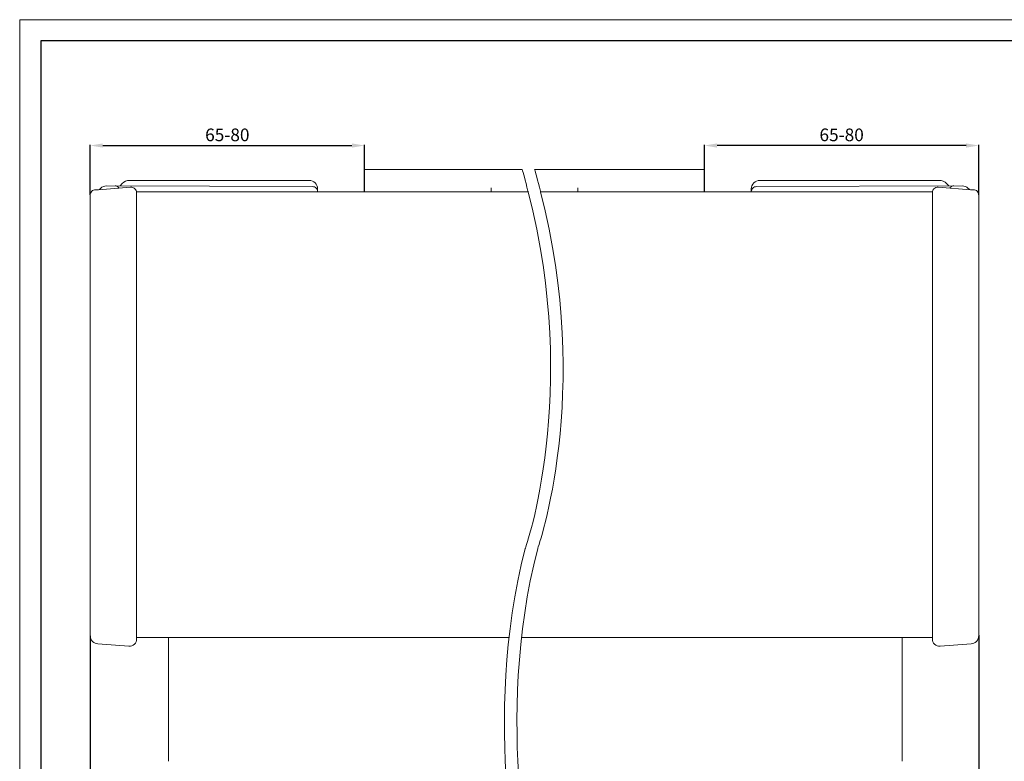
# Model space of a CAD drawing. Extents: x 414 to 1124, y -6 to 291.
# Drawn here: x 414 to 648, y 115 to 291 of the extents above; entities that cross this region are included whole.
import ezdxf

# ---------------------------------------------------------------- set-up
doc = ezdxf.new("R2010")
doc.units = 0
doc.header["$MEASUREMENT"] = 0
for name, color, linetype, lineweight in [('HD001_Contour', 2, 'Continuous', 35), ('HD002_Contour_Thin', 11, 'Continuous', 20), ('HD005_Dimensions', 4, 'Continuous', 15), ('HD050_Kader', 7, 'Continuous', 35)]:
    doc.layers.add(name, color=color, linetype=linetype, lineweight=lineweight)
doc.styles.get("Standard").update_dxf_attribs({"font": 'arial.ttf'})
doc.dimstyles.get("Standard").update_dxf_attribs({"dimtxt": 3, "dimasz": 3, "dimexe": 0.18, "dimexo": 0.0625, "dimgap": 1, "dimtad": 1, "dimdec": 0, "dimzin": 0, "dimdsep": 46, "dimtxsty": 'Standard', "dimcen": 1.5, "dimclrt": 256, "dimadec": 0, "dimazin": 0, "dimtfac": 1, "dimtdec": 0, "dimtofl": 0, "dimtmove": 0, "dimatfit": 3, "dimfxl": 0, "dimtolj": 1, "dimtzin": 0, "dimarcsym": 0})

# ---------------------------------------------------------------- blocks, each defined once
blk = doc.blocks.new('*D1')
at = {"layer": 'Defpoints', "color": 0, "transparency": 16777216}
for p in [(430.93126705099, 145.1519396940291), (449.4810514189589, 79.93985648846012), (449.4810514189589, 56.43389243346414)]:
    blk.add_point(p, dxfattribs=at)
at = {"layer": 'HD005_Dimensions', "color": 0, "lineweight": -2, "transparency": 16777216}
for p, q in [((430.93126705099, 145.0894396940291), (430.93126705099, 56.25389243346413)), ((449.4810514189589, 79.87735648846012), (449.4810514189589, 56.25389243346414)), ((433.93126705099, 56.43389243346414), (446.4810514189589, 56.43389243346414))]:
    blk.add_line(p, q, dxfattribs=at)
at = {"layer": 'HD005_Dimensions', "color": 0, "transparency": 16777216}
for points in [[(433.93126705099, 56.93389243346414), (433.93126705099, 55.93389243346414), (430.93126705099, 56.43389243346414)], [(446.4810514189589, 56.93389243346414), (446.4810514189589, 55.93389243346414), (449.4810514189589, 56.43389243346414)]]:
    blk.add_solid(points, dxfattribs=at)
at = {"layer": 'HD005_Dimensions', "transparency": 16777216, "insert": (440.2061592349745, 58.96561139662921), "char_height": 3, "attachment_point": 5}
blk.add_mtext('\\A1;16.5-26.5', dxfattribs=at)
blk = doc.blocks.new('*D2')
at = {"layer": 'Defpoints', "color": 0, "transparency": 16777216}
for p in [(641.4691147648721, 145.2654556651539), (623.3385987940472, 79.98567628864103), (641.4691147648721, 56.43389243346411)]:
    blk.add_point(p, dxfattribs=at)
at = {"layer": 'HD005_Dimensions', "color": 0, "lineweight": -2, "transparency": 16777216}
for p, q in [((641.4691147648721, 145.2029556651539), (641.4691147648721, 56.2538924334641)), ((623.3385987940472, 79.92317628864103), (623.3385987940472, 56.25389243346411)), ((626.3385987940472, 56.43389243346411), (638.4691147648721, 56.43389243346411))]:
    blk.add_line(p, q, dxfattribs=at)
at = {"layer": 'HD005_Dimensions', "color": 0, "transparency": 16777216}
for points in [[(626.3385987940472, 56.93389243346411), (626.3385987940472, 55.93389243346411), (623.3385987940472, 56.43389243346411)], [(638.4691147648721, 56.93389243346411), (638.4691147648721, 55.93389243346411), (641.4691147648721, 56.43389243346411)]]:
    blk.add_solid(points, dxfattribs=at)
at = {"layer": 'HD005_Dimensions', "transparency": 16777216, "insert": (632.4038567794596, 58.96561139662919), "char_height": 3, "attachment_point": 5}
blk.add_mtext('\\A1;18', dxfattribs=at)
blk = doc.blocks.new('*D7')
at = {"layer": 'Defpoints', "color": 0, "transparency": 16777216}
for p in [(495.9306154700048, 261.2022672890297), (495.9306154700048, 250.2379288600223), (430.9312670509901, 249.4378049057358)]:
    blk.add_point(p, dxfattribs=at)
at = {"layer": 'HD005_Dimensions', "color": 0, "lineweight": -2, "transparency": 16777216}
for p, q in [((430.9312670509901, 249.5003049057358), (430.9312670509901, 261.3822672890298)), ((495.9306154700048, 250.3004288600223), (495.9306154700048, 261.3822672890298)), ((433.9312670509901, 261.2022672890297), (492.9306154700048, 261.2022672890297))]:
    blk.add_line(p, q, dxfattribs=at)
at = {"layer": 'HD005_Dimensions', "color": 0, "transparency": 16777216}
for points in [[(433.9312670509901, 261.7022672890297), (433.9312670509901, 260.7022672890297), (430.9312670509901, 261.2022672890297)], [(492.9306154700048, 261.7022672890297), (492.9306154700048, 260.7022672890297), (495.9306154700048, 261.2022672890297)]]:
    blk.add_solid(points, dxfattribs=at)
at = {"layer": 'HD005_Dimensions', "transparency": 16777216, "insert": (463.4309412604974, 263.7339862521948), "char_height": 3, "attachment_point": 5}
blk.add_mtext('\\A1;65-80', dxfattribs=at)
blk = doc.blocks.new('*D8')
at = {"layer": 'Defpoints', "color": 0, "transparency": 16777216}
for p in [(576.4690773263058, 261.2022672890299), (576.4690773263058, 250.2379288600223), (641.4691147648721, 249.4378049057358)]:
    blk.add_point(p, dxfattribs=at)
at = {"layer": 'HD005_Dimensions', "color": 0, "lineweight": -2, "transparency": 16777216}
for p, q in [((576.4690773263058, 250.3004288600223), (576.4690773263058, 261.3822672890299)), ((641.4691147648721, 249.5003049057358), (641.4691147648721, 261.3822672890299)), ((638.4691147648721, 261.2022672890299), (579.4690773263058, 261.2022672890299))]:
    blk.add_line(p, q, dxfattribs=at)
at = {"layer": 'HD005_Dimensions', "color": 0, "transparency": 16777216}
for points in [[(579.4690773263058, 261.7022672890299), (579.4690773263058, 260.7022672890299), (576.4690773263058, 261.2022672890299)], [(638.4691147648721, 261.7022672890299), (638.4691147648721, 260.7022672890299), (641.4691147648721, 261.2022672890299)]]:
    blk.add_solid(points, dxfattribs=at)
at = {"layer": 'HD005_Dimensions', "transparency": 16777216, "insert": (608.9690960455889, 263.733986252195), "char_height": 3, "attachment_point": 5}
blk.add_mtext('\\A1;65-80', dxfattribs=at)

msp = doc.modelspace()

# ---------------------------------------------------------------- linework, layer by layer
at = {"layer": 'HD001_Contour', "lineweight": 20}
for p, q in [((495.9306154700048, 250.2379288600223), (495.9306154700048, 255.5380395057584)), ((533.2692739903453, 255.5380395057584), (495.9306154700048, 255.5380395057584)), ((576.4690773263058, 250.236723075807), (576.4690773263058, 255.537005976431)), ((438.5494117231707, 252.20576869937), (438.0309245105975, 251.6867647221331)), ((482.8316647746828, 252.9381964827126), (440.3172636376688, 252.9381964827126)), ((589.5694060607309, 252.9369906984973), (632.0832904330813, 252.9369906984973)), ((633.8513146024673, 252.20576869937), (634.369112795489, 251.6867647221331)), ((432.2312746899569, 250.7381570544783), (432.9311462994868, 250.7381570544783)), ((440.5293094046713, 251.3358815154847), (432.9311462994868, 250.7381570544783)), ((434.8386969280701, 251.6490409016835), (483.6360951011669, 251.4783363077764)), ((438.0309245105975, 251.6867647221331), (438.0309245105975, 251.6376720790822)), ((534.6969225012444, 250.2379288600223), (441.8980467439094, 250.2379288600223)), ((441.9316364470496, 144.2767126086189), (441.9316364470496, 250.0400079938274)), ((484.8315440231796, 250.9371114500007), (484.8315440231796, 250.2379288600223)), ((525.9315602756626, 250.2379288600223), (525.9315602756626, 251.1743064306362)), ((630.500268013298, 250.2379288600223), (537.6514383384724, 250.2379288600223)), ((546.4688215401995, 250.236723075807), (546.4688215401995, 251.1731006464211)), ((587.5681487731308, 250.2379288600223), (587.5681487731308, 250.9371114500007)), ((588.7639422049194, 251.4783363077764), (637.5623739073435, 251.6490409016835)), ((630.4692621334763, 144.2767126086189), (630.4692621334763, 250.0396634840517)), ((631.8707279014151, 251.3358815154847), (639.4688910065996, 250.7371235251509)), ((634.369112795489, 251.6867647221331), (634.369112795489, 251.6376720790822)), ((640.1675568319142, 250.7371235251509), (639.4688910065996, 250.7371235251509)), ((430.93126705099, 145.1519396940291), (430.93126705099, 249.4378049057357)), ((641.4691147648721, 145.1519396940291), (641.4691147648721, 249.4378049057357)), ((441.9316364470496, 144.6379311085411), (530.1724756157134, 144.6379311085411)), ((449.4810514189589, 115.3413365394986), (449.4810514189589, 144.6379311085411)), ((533.127680472493, 144.6372420889895), (630.4692621334763, 144.6372420889895)), ((432.7742220966117, 143.1584338763845), (440.0981554202624, 142.5815522568138)), ((639.6249539350351, 143.1584338763845), (632.3017096309361, 142.5815522568138))]:
    msp.add_line(p, q, dxfattribs=at)
for points in [[(576.4690773263058, 255.537005976431), (576.4690773263058, 255.537005976431), (549.4746693340212, 255.537005976431), (536.2237898275731, 255.537005976431)], [(440.3172636376688, 252.9381964827126), (439.6268660469732, 252.9381964827126), (439.0010640392395, 252.6569042507751), (438.5494117231707, 252.20576869937)], [(484.2448438749988, 252.3518408443076), (483.8545142990217, 252.7418259105089), (483.3425727721886, 252.9381964827126), (482.8316647746828, 252.9381964827126)], [(484.8315440231796, 250.9371114500007), (484.8315440231796, 251.4902218950413), (484.6076126689121, 251.9901055797216), (484.2448438749988, 252.3518408443076)], [(588.1548489213118, 252.3518408443076), (587.7641748355588, 251.9615112683305), (587.5681487731308, 251.4493974866095), (587.5681487731308, 250.9371114500007)], [(589.5694060607309, 252.9369906984973), (589.0168123803538, 252.9369906984973), (588.516239676122, 252.7140928735573), (588.1548489213118, 252.3518408443076)], [(633.8513146024673, 252.20576869937), (633.3631442501642, 252.69256101257), (632.7220115574073, 252.9369906984973), (632.0832904330813, 252.9369906984973)], [(431.3122948630206, 250.3571292424477), (431.0585634131467, 250.1028810279103), (430.93126705099, 249.7704290942669), (430.93126705099, 249.4378049057357)], [(432.2312746899569, 250.7371235251509), (431.8724677584652, 250.7371235251509), (431.5469060203378, 250.5924294193165), (431.3122948630206, 250.3571292424477)], [(433.4169050833594, 251.0626852632783), (433.3209591108001, 250.9674283102707), (433.2370709803938, 250.8640753775318), (433.1717863778804, 250.7657178365421)], [(434.8386969280701, 251.6490409016835), (434.2826581499352, 251.6511079603383), (433.7807074066001, 251.4271766060706), (433.4169050833594, 251.0626852632783)], [(437.6798690490612, 251.289889460416), (437.4459469112956, 251.5238115981815), (437.1405389950522, 251.6409449219523), (436.8353033336969, 251.6412894317281)], [(437.818878743595, 251.1236634935942), (437.774781492293, 251.186536527677), (437.7272391432331, 251.2444141700108), (437.6798690490612, 251.289889460416)], [(441.5502641252432, 250.9593323305394), (441.2715557166241, 251.237351719607), (440.8969013354458, 251.3629255328846), (440.5293094046713, 251.3358815154847)], [(441.9316364470496, 250.0400079938274), (441.9316364470496, 250.3981259057676), (441.7859088118878, 250.7236876438949), (441.5502641252432, 250.9593323305394)], [(484.4801440518675, 251.1272808462402), (484.2465664238777, 251.3596526900146), (483.9413307625223, 251.4764415040095), (483.6360951011669, 251.4783363077764)], [(484.8315440231796, 250.2789255233421), (484.8315440231796, 250.6099994178821), (484.6975297203949, 250.9098951777128), (484.4801440518675, 251.1272808462402)], [(587.9205822737704, 251.1272808462402), (587.6852820969016, 250.8930141986987), (587.5681487731308, 250.5858837335765), (587.5681487731308, 250.2775474842388)], [(588.7639422049194, 251.4783363077764), (588.4349353690341, 251.4764415040095), (588.1362453934188, 251.3424272012248), (587.9205822737704, 251.1272808462402)], [(630.8496009259552, 250.9589878207636), (630.5953527114177, 250.705084116002), (630.4692621334763, 250.3722876725828), (630.4692621334763, 250.0400079938274)], [(631.8707279014151, 251.3358815154847), (631.4772977374557, 251.3665428855306), (631.1110838457845, 251.2185759368261), (630.8496009259552, 250.9589878207636)], [(634.5809863076036, 251.1236634935942), (634.6250835589055, 251.186536527677), (634.6726259079653, 251.2444141700108), (634.7201682570251, 251.289889460416)], [(634.7201682570251, 251.289889460416), (634.9540903947908, 251.5238115981815), (635.2593260561462, 251.6409449219523), (635.5649062272773, 251.6412894317281)], [(638.9831322227269, 251.0626852632783), (638.5903910783194, 251.4547373881343), (638.0746599439524, 251.6507634505625), (637.5623739073435, 251.6490409016835)], [(639.2335908297307, 250.7574496019229), (639.1567651497282, 250.8728603768146), (639.0685706471244, 250.9779358584325), (638.9831322227269, 251.0626852632783)], [(641.0870534235141, 250.3571292424477), (640.8345277578555, 250.6099994178821), (640.5000087655575, 250.7371235251509), (640.1675568319142, 250.7371235251509)], [(641.4691147648721, 249.4378049057357), (641.4691147648721, 249.7969563470032), (641.3233871297103, 250.1214845558032), (641.0870534235141, 250.3571292424477)], [(430.93126705099, 145.1519396940291), (430.93126705099, 144.6002072880914), (431.1551984052575, 144.0996345838597), (431.5172781796193, 143.7377270643858)], [(640.8831036362428, 143.7377270643858), (641.2734332122199, 144.1285734050265), (641.4691147648721, 144.6396536574201), (641.4691147648721, 145.1519396940291)], [(431.5172781796193, 143.7377270643858), (431.8681613862677, 143.3866716028494), (432.3180911534575, 143.1934016186278), (432.7742220966117, 143.1584338763845)], [(440.0981554202624, 142.5815522568138), (440.6125085155261, 142.5417613777093), (441.0922383783222, 142.7343423423794), (441.4331308014725, 143.0743734910902)], [(441.4331308014725, 143.0743734910902), (441.7657549900038, 143.4068254247335), (441.9316364470496, 143.8417690166762), (441.9316364470496, 144.2767126086189)], [(630.4692621334763, 144.2767126086189), (630.4692621334763, 143.8071457842087), (630.6594315297157, 143.3823652306521), (630.9670787595016, 143.0743734910902)], [(630.9670787595016, 143.0743734910902), (631.3315701022941, 142.7097098934099), (631.8221520230278, 142.5452064754674), (632.3017096309361, 142.5815522568138)], [(639.6249539350351, 143.1584338763845), (640.1200144828542, 143.1971912261616), (640.5609869958733, 143.4138878751373), (640.8831036362428, 143.7377270643858)]]:
    msp.add_open_spline(points, degree=3, dxfattribs=at)
msp.add_open_spline([(623.3430774211324, 144.6372420889895), (623.3430774211324, 144.252769179201), (623.3430774211324, 143.8295389196354), (623.3430774211324, 143.3673790554049), (623.3430774211324, 142.9086642889322), (623.3430774211324, 142.4077470749247), (623.3430774211324, 141.8715176088979), (623.3430774211324, 136.5762301000229), (623.3396323233744, 127.5735006389175), (623.3361872256166, 115.3427145786018)], degree=3, knots=[0, 0, 0, 0, 1, 1, 1, 2, 2, 2, 3, 3, 3, 3], dxfattribs=at)
at = {"layer": 'HD002_Contour_Thin', "lineweight": 13}
for points in [[(533.2675514414661, 255.5420013681801), (533.5049186769897, 254.7820128027737), (534.009625498531, 253.0760003930312), (534.6579928965795, 250.3605743402057)], [(536.2220672786941, 255.5420013681801), (536.4594345142177, 254.7820128027737), (536.9641413357591, 253.0760003930312), (537.6125087338075, 250.3605743402057)], [(534.6969225012444, 250.2379288600223), (547.0710246282913, 202.2685599330516), (534.0116925571858, 165.7234796812577), (534.0116925571858, 165.7234796812577)], [(534.6579928965795, 250.3605743402057), (534.6734958364904, 250.2978735610108), (534.6803860320063, 250.3006296392172), (534.6969225012444, 250.2379288600223)], [(537.6514383384724, 250.2379288600223), (550.0255404655193, 202.2685599330516), (536.9662083944138, 165.7234796812577), (536.9662083944138, 165.7234796812577)], [(537.6125087338075, 250.3605743402057), (537.6280116737182, 250.2978735610108), (537.6349018692342, 250.3006296392172), (537.6514383384724, 250.2379288600223)], [(534.0116925571858, 165.7234796812577), (523.4049255799735, 124.8983822298601), (533.2386126202994, 84.24071652949948), (533.2386126202994, 81.86325456673013)], [(536.9662083944138, 165.7234796812577), (526.3594414172014, 124.8983822298601), (536.1931284575273, 84.24071652949948), (536.1931284575273, 81.86325456673013)]]:
    msp.add_open_spline(points, degree=3, dxfattribs=at)
at = {"layer": 'HD050_Kader', "color": 4, "lineweight": 15}
msp.add_lwpolyline([(414.2398071455079, -5.986580355020351), (834.2398071455079, -5.986580355020408), (834.2398071455079, 291.0134196449796), (414.2398071455081, 291.0134196449796)], close=True, dxfattribs=at)
at = {"layer": 'HD050_Kader', "lineweight": 30}
msp.add_lwpolyline([(419.2398071455079, -0.9865803550203509), (829.2398071455079, -0.9865803550204078), (829.2398071455079, 286.0134196449796), (419.2398071455079, 286.0134196449796)], close=True, dxfattribs=at)

# ---------------------------------------------------------------- dimensions: what is measured, and where the dimension line sits
at = {"layer": 'HD005_Dimensions'}
for base, p1, p2, picture, middle in [((495.9306154700048, 261.2022672890297), (430.9312670509901, 249.4378049057358), (495.9306154700048, 250.2379288600223), '*D7', (463.4309412604974, 263.7339862521948)), ((576.4690773263058, 261.2022672890299), (641.4691147648721, 249.4378049057358), (576.4690773263058, 250.2379288600223), '*D8', (608.9690960455889, 263.733986252195))]:
    dim = msp.add_linear_dim(base=base, p1=p1, p2=p2, text='<>-80', dimstyle='Standard', dxfattribs=at)
    dim.commit()
    dim.dimension.update_dxf_attribs({"geometry": picture, "text_midpoint": middle})
dim = msp.add_linear_dim(base=(449.4810514189589, 56.43389243346414), p1=(430.93126705099, 145.1519396940291), p2=(449.4810514189589, 79.93985648846012), text='16.5-26.5', dimstyle='Standard', dxfattribs=at)
dim.commit()
dim.dimension.update_dxf_attribs({"geometry": '*D1', "text_midpoint": (440.2061592349745, 56.43389243346414), "dimtype": 160})
dim = msp.add_linear_dim(base=(641.4691147648721, 56.43389243346411), p1=(623.3385987940472, 79.98567628864103), p2=(641.4691147648721, 145.2654556651539), dimstyle='Standard', override={"dimtmove": 1}, dxfattribs=at)
dim.commit()
dim.dimension.update_dxf_attribs({"geometry": '*D2', "text_midpoint": (632.4038567794596, 58.96561139662919)})

doc.saveas('drawing.dxf')
